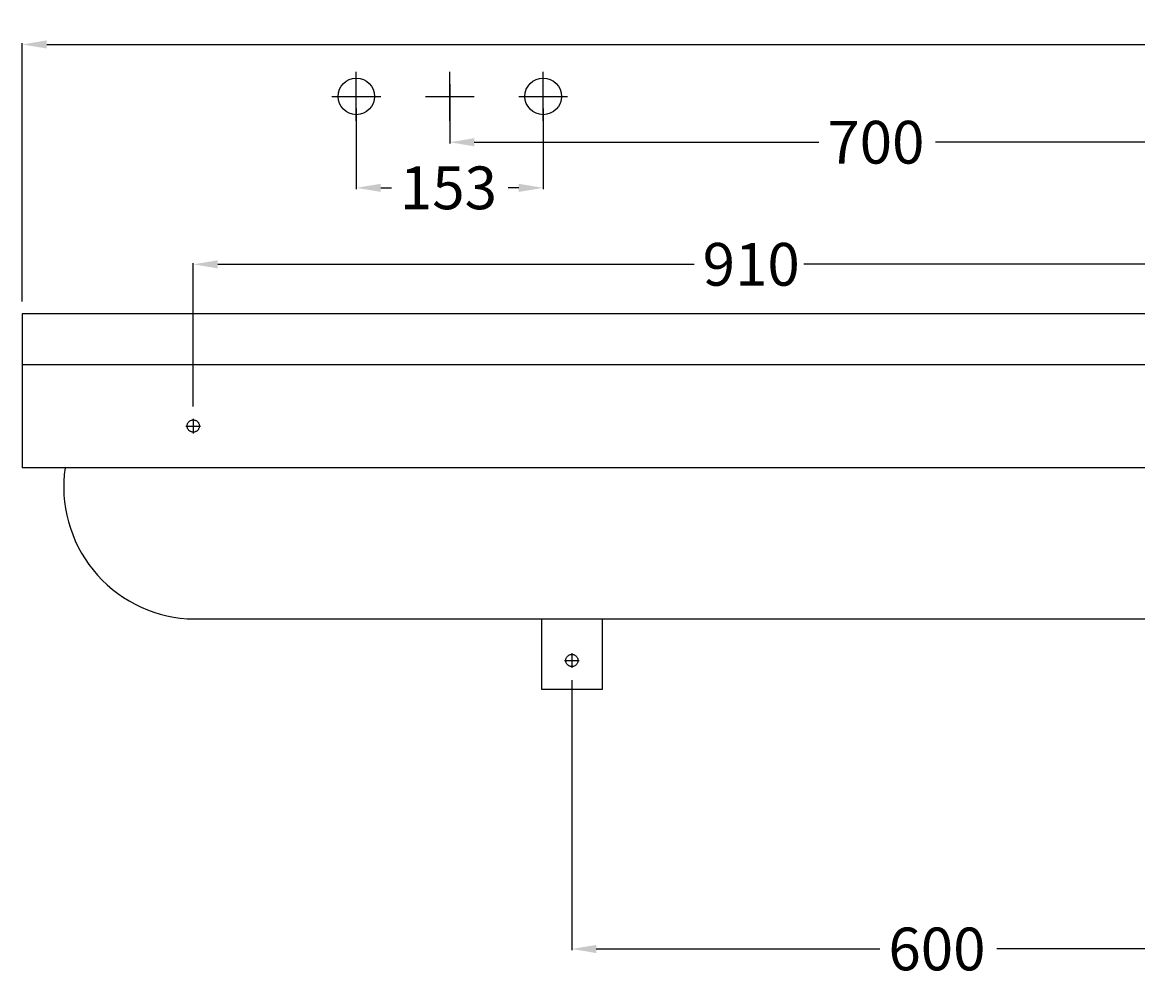
# Model space of a CAD drawing. Extents: x -1050 to 1368, y -10 to 1081.
# Drawn here: x -1050 to -137, y 293 to 1081 of the extents above; entities that cross this region are included whole.
import ezdxf

# ---------------------------------------------------------------- set-up
doc = ezdxf.new("R2010")
doc.units = 0
doc.header["$LTSCALE"] = 50
doc.linetypes.add('22', pattern=[1.4, 1.2, -0.2])
doc.linetypes.add('31', pattern=[2.1, 1.5, -0.3, 0, -0.3])
doc.layers.get('0').update_dxf_attribs({"linetype": 'CONTINUOUS'})
doc.layers.get('DEFPOINTS').update_dxf_attribs({"linetype": 'CONTINUOUS'})
for name, color, linetype in [('TEAM-AXE', 10, '31'), ('TEAM-BODY', 2, 'CONTINUOUS'), ('TEAM-COLD', 3, 'CONTINUOUS'), ('TEAM-HIDE', 8, '22'), ('TEAM-MAS', 9, 'CONTINUOUS'), ('TEAM-WARM', 1, 'CONTINUOUS')]:
    doc.layers.add(name, color=color, linetype=linetype)
doc.dimstyles.get("Standard").update_dxf_attribs({"dimtxt": 2.5, "dimasz": 2.5, "dimexe": 1.25, "dimexo": 0.625, "dimtad": 1, "dimcen": 2.5, "dimazin": 3, "dimtfac": 1, "dimtmove": 0, "dimatfit": 3})

# ---------------------------------------------------------------- blocks, each defined once
blk = doc.blocks.new('*D13')
at = {"color": 9, "linetype": 'BYBLOCK'}
for p, q in [((6950, 92852.003237), (6950, 93063.532451)), ((9050, 92852.003237), (9050, 93063.532451)), ((6970, 93062.532451), (7940.5, 93062.532451)), ((9030, 93062.532451), (8059.5, 93062.532451))]:
    blk.add_line(p, q, dxfattribs=at)
for points in [[(6970, 93065.865784), (6970, 93059.199117), (6950, 93062.532451)], [(9030, 93065.865784), (9030, 93059.199117), (9050, 93062.532451)]]:
    blk.add_solid(points, dxfattribs=at)
at = {"layer": 'DEFPOINTS', "color": 0, "linetype": 'BYBLOCK'}
for p in [(9050, 93062.532451), (6950, 92842.003237), (9050, 92842.003237)]:
    blk.add_point(p, dxfattribs=at)
at = {"color": 11, "linetype": 'BYBLOCK'}
blk.add_text('2100', height=35, dxfattribs=at).set_placement((7947.5, 93045.032451))
blk = doc.blocks.new('*D17')
at = {"color": 9, "linetype": 'BYBLOCK'}
for p, q in [((7223.5, 93010), (7223.5, 92944.071679)), ((7376.5, 93010), (7376.5, 92944.071679)), ((7243.5, 92945.071679), (7252.166667, 92945.071679)), ((7356.5, 92945.071679), (7347.833333, 92945.071679))]:
    blk.add_line(p, q, dxfattribs=at)
for points in [[(7243.5, 92948.405013), (7243.5, 92941.738346), (7223.5, 92945.071679)], [(7356.5, 92948.405013), (7356.5, 92941.738346), (7376.5, 92945.071679)]]:
    blk.add_solid(points, dxfattribs=at)
at = {"layer": 'DEFPOINTS', "color": 0, "linetype": 'BYBLOCK'}
for p in [(7223.5, 93020), (7376.5, 93020), (7376.5, 92945.071679)]:
    blk.add_point(p, dxfattribs=at)
at = {"color": 11, "linetype": 'BYBLOCK'}
blk.add_text('153', height=35, dxfattribs=at).set_placement((7259.166667, 92927.571679))
blk = doc.blocks.new('*D16')
at = {"color": 9, "linetype": 'BYBLOCK'}
for p, q in [((7300, 93030), (7300, 92981.427183)), ((8000, 93030), (8000, 92981.427183)), ((7320, 92982.427183), (7602.166667, 92982.427183)), ((7980, 92982.427183), (7697.833333, 92982.427183))]:
    blk.add_line(p, q, dxfattribs=at)
for points in [[(7320, 92985.760516), (7320, 92979.093849), (7300, 92982.427183)], [(7980, 92985.760516), (7980, 92979.093849), (8000, 92982.427183)]]:
    blk.add_solid(points, dxfattribs=at)
at = {"layer": 'DEFPOINTS', "color": 0, "linetype": 'BYBLOCK'}
for p in [(7300, 93040), (8000, 93040), (8000, 92982.427183)]:
    blk.add_point(p, dxfattribs=at)
at = {"color": 11, "linetype": 'BYBLOCK'}
blk.add_text('700', height=35, dxfattribs=at).set_placement((7609.166667, 92964.927183))
blk = doc.blocks.new('*D14')
at = {"color": 9, "linetype": 'BYBLOCK'}
for p, q in [((7090, 92766), (7090, 92883.444865)), ((7110, 92882.444865), (7500.083333, 92882.444865)), ((7980, 92882.444865), (7589.916667, 92882.444865)), ((8000, 92836.576435), (8000, 92883.444865))]:
    blk.add_line(p, q, dxfattribs=at)
for points in [[(7110, 92885.778198), (7110, 92879.111532), (7090, 92882.444865)], [(7980, 92885.778198), (7980, 92879.111532), (8000, 92882.444865)]]:
    blk.add_solid(points, dxfattribs=at)
at = {"layer": 'DEFPOINTS', "color": 0, "linetype": 'BYBLOCK'}
for p in [(8000, 92882.444865), (8000, 92826.576435), (7090, 92756)]:
    blk.add_point(p, dxfattribs=at)
at = {"color": 11, "linetype": 'BYBLOCK'}
blk.add_text('910', height=35, dxfattribs=at).set_placement((7507.083333, 92864.944865))
blk = doc.blocks.new('*D15')
at = {"color": 9, "linetype": 'BYBLOCK'}
for p, q in [((7400, 92542), (7400, 92320.707486)), ((8000, 92420), (8000, 92320.707486)), ((7420, 92321.707486), (7652.166667, 92321.707486)), ((7980, 92321.707486), (7747.833333, 92321.707486))]:
    blk.add_line(p, q, dxfattribs=at)
for points in [[(7420, 92325.04082), (7420, 92318.374153), (7400, 92321.707486)], [(7980, 92325.04082), (7980, 92318.374153), (8000, 92321.707486)]]:
    blk.add_solid(points, dxfattribs=at)
at = {"layer": 'DEFPOINTS', "color": 0, "linetype": 'BYBLOCK'}
for p in [(7400, 92552), (8000, 92430), (7400, 92321.707486)]:
    blk.add_point(p, dxfattribs=at)
at = {"color": 11, "linetype": 'BYBLOCK'}
blk.add_text('600', height=35, dxfattribs=at).set_placement((7659.166667, 92304.207486))

msp = doc.modelspace()

# ---------------------------------------------------------------- linework, layer by layer
at = {"layer": 'TEAM-AXE'}
for p, q in [((-776.5, 1000), (-776.5, 1040)), ((-700, 1000), (-700, 1040)), ((-623.5, 1000), (-623.5, 1040)), ((-796.5, 1020), (-756.5, 1020)), ((-720, 1020), (-680, 1020)), ((-643.5, 1020), (-603.5, 1020)), ((-916, 750), (-904, 750)), ((-910, 756), (-910, 744)), ((-606, 558), (-594, 558)), ((-600, 564), (-600, 552))]:
    msp.add_line(p, q, dxfattribs=at)
at = {"layer": 'TEAM-BODY'}
for p, q in [((1050, 842.003237), (-1050, 842.003237)), ((-1050, 842.003237), (-1050, 715.822257)), ((1050, 800), (-1050, 800)), ((1050, 715.822257), (-1050, 715.822257)), ((-915, 592), (915, 592))]:
    msp.add_line(p, q, dxfattribs=at)
msp.add_lwpolyline([(-625, 592), (-625, 534.402371), (-575, 534.402371), (-575, 592)], dxfattribs=at)
msp.add_arc((-907.52086, 700.331813), 108.589683, 171.798714, 266.050613, dxfattribs=at)
at = {"layer": 'TEAM-COLD'}
msp.add_circle((-623.5, 1020), 15, dxfattribs=at)
at = {"layer": 'TEAM-HIDE'}
for centre in [(-910, 750), (-600, 558)]:
    msp.add_circle(centre, 5, dxfattribs=at)
at = {"layer": 'TEAM-WARM'}
msp.add_circle((-776.5, 1020), 15, dxfattribs=at)

# ---------------------------------------------------------------- dimensions: what is measured, and where the dimension line sits
at = {"layer": 'TEAM-MAS'}
for base, p1, p2, picture, middle in [((1050, 1062.532451), (-1050, 842.003237), (1050, 842.003237), '*D13', (0, 1062.532451)), ((0, 982.427183), (-700, 1040), (0, 1040), '*D16', (-350, 982.427183))]:
    dim = msp.add_linear_dim(base=base, p1=p1, p2=p2, dimstyle='Standard', dxfattribs=at)
    dim.commit()
    dim.dimension.update_dxf_attribs({"geometry": picture, "text_midpoint": middle, "insert": (-8000, -92000)})
dim = msp.add_linear_dim(base=(-623.5, 945.071679), p1=(-776.5, 1020), p2=(-623.5, 1020), dimstyle='Standard', dxfattribs=at)
dim.commit()
dim.dimension.update_dxf_attribs({"geometry": '*D17', "text_midpoint": (-700, 945.071679), "dimtype": 128, "insert": (-8000, -92000)})
for base, p1, p2, picture, middle in [((0, 882.444865), (-910, 756), (0, 826.576435), '*D14', (-455, 882.444865)), ((-600, 321.707486), (0, 430), (-600, 552), '*D15', (-300, 321.707486))]:
    dim = msp.add_linear_dim(base=base, p1=p1, p2=p2, dimstyle='Standard', override={"dimscale": 1}, dxfattribs=at)
    dim.commit()
    dim.dimension.update_dxf_attribs({"geometry": picture, "text_midpoint": middle, "insert": (-8000, -92000)})

doc.saveas('drawing.dxf')
